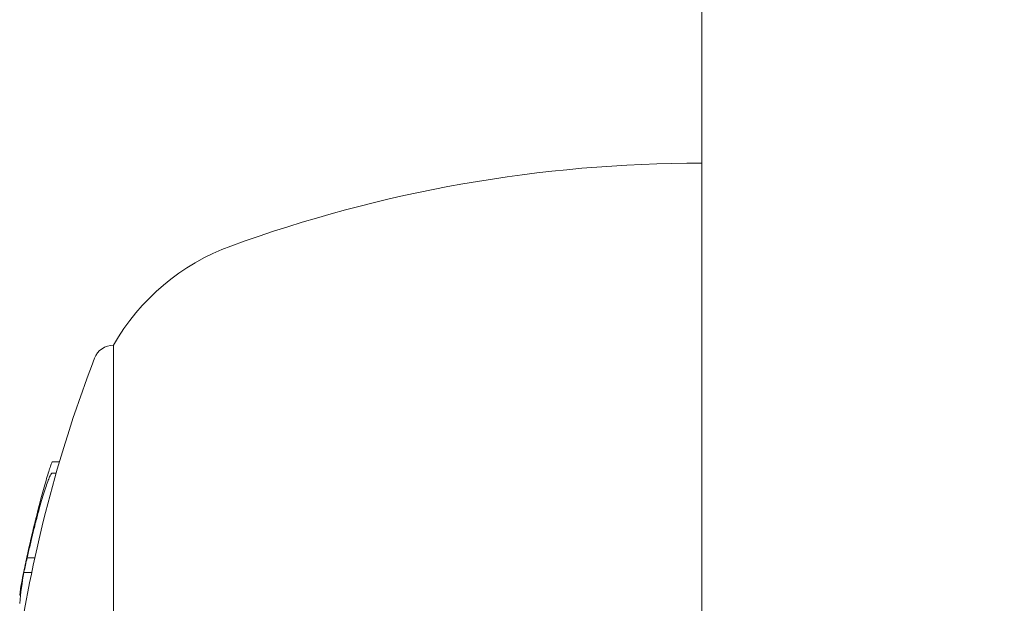
# Model space of a CAD drawing. Units: millimetres. Extents: x -2609 to 4163, y -3548 to 3956.
# Drawn here: x -1085 to -1061, y -994 to -979 of the extents above; entities that cross this region are included whole.
import ezdxf

# ---------------------------------------------------------------- set-up
doc = ezdxf.new("R2010")
doc.units = ezdxf.units.MM
doc.header["$LTSCALE"] = 0.2
doc.header["$MEASUREMENT"] = 0
doc.header["$PDMODE"] = 1
doc.layers.add('HAGS-Dim Plan', color=7, linetype='Continuous', lineweight=100)
doc.styles.get("Standard").update_dxf_attribs({"font": 'g13f12d.shx', "height": 300})
doc.dimstyles.new('HAGS - Dim Plan', dxfattribs={"dimtxt": 300, "dimasz": 200, "dimexe": 0.18, "dimexo": 0.0625, "dimgap": 150, "dimtad": 0, "dimlfac": 0.001, "dimrnd": 0.05, "dimzin": 1, "dimdsep": 46, "dimtxsty": 'Standard', "dimblk": 'HAGS - Dim Plan arrow', "dimcen": 0.1, "dimse1": 1, "dimse2": 1, "dimclrd": 1, "dimadec": 0, "dimazin": 0, "dimtfac": 1, "dimtofl": 0, "dimtmove": 0, "dimatfit": 3, "dimfxl": 1, "dimtolj": 1, "dimtzin": 0, "dimarcsym": 0})

# ---------------------------------------------------------------- blocks, each defined once
blk = doc.blocks.new('HAGS - Dim Plan arrow')
at = {"color": 1, "lineweight": 0}
blk.add_lwpolyline([(0, 0, 0, 0.35, 0), (-1, 0, 0.015, 0.015, 0)], format="xyseb", dxfattribs=at)
blk = doc.blocks.new('*D7')
at = {"layer": 'Defpoints', "color": 0, "transparency": 16777216}
for p in [(1090.526, 3325.878), (-1083.2, -1045.802, 820.664), (1090.526, -1045.802, 820.664)]:
    blk.add_point(p, dxfattribs=at)
at = {"layer": 'HAGS-Dim Plan', "color": 1, "lineweight": -2, "transparency": 16777216}
for p, q in [((-883.2, 3325.878), (-575.583, 3325.878)), ((890.526, 3325.878), (582.908, 3325.878))]:
    blk.add_line(p, q, dxfattribs=at)
at = {"layer": 'HAGS-Dim Plan', "color": 1, "lineweight": -2, "transparency": 16777216, "xscale": 200, "yscale": 200, "zscale": 200, "rotation": 180}
blk.add_blockref('HAGS - Dim Plan arrow', (-1083.2, 3325.878), dxfattribs=at)
at = {"layer": 'HAGS-Dim Plan', "color": 1, "lineweight": -2, "transparency": 16777216, "xscale": 200, "yscale": 200, "zscale": 200}
blk.add_blockref('HAGS - Dim Plan arrow', (1090.526, 3325.878), dxfattribs=at)
at = {"layer": 'HAGS-Dim Plan', "color": 0, "lineweight": 50, "transparency": 16777216, "insert": (3.663, 3325.878), "char_height": 300, "attachment_point": 5}
blk.add_mtext('\\A1;2.15m', dxfattribs=at)

msp = doc.modelspace()

# ---------------------------------------------------------------- linework, layer by layer
at = {"lineweight": 0}
for p, q in [((-1068.509, -979.458, 2515), (-1068.509, -736.894, 2515)), ((-1068.509, -979.458, 2515), (-1068.509, -998.5, 2515)), ((-1083.037, -1000, 2515), (-1083.037, -987.5, 2515)), ((-1084.371, -990.379, 2515), (-1084.543, -990.379, 2515)), ((-1084.452, -990.66, 2515), (-1084.555, -990.66, 2515)), ((-1085.159, -992.718, 2515), (-1085.17, -992.718, 2515)), ((-1084.98, -992.755, 2515), (-1085.17, -992.755, 2515)), ((-1085.246, -993.095, 2515), (-1085.25, -993.095, 2515)), ((-1085.056, -993.113, 2515), (-1085.25, -993.113, 2515)), ((-1085.331, -993.672, 2515), (-1085.353, -993.672, 2515))]:
    msp.add_line(p, q, dxfattribs=at)
at = {"lineweight": 0, "extrusion": (0, 0, -1)}
for centre, radius, start, end in [((1068.509, -1017, -2515), 34, 70, 90), ((1078.256, -990.219, -2515), 5.5, 29.6249, 70), ((1083.037, -988, -2515), 0.5, 20.9902, 90), ((1051.76, -1000, -2515), 34, 8.9884, 20.9902), ((1051.96, -1000, -2515), 34, 12.1454, 14.7126), ((1051.96, -1000, -2515), 34, 11.4354, 11.8104)]:
    msp.add_arc(centre, radius, start, end, dxfattribs=at)
at = {"lineweight": 0}
for centre, major_axis, ratio, start_param, end_param in [((-1051.96, -999.404, 2515), (-33.927, 0), 0.963271, -0.206025, -0.194267), ((-1051.96, -999.101, 2515), (-33.927, 0), 0.914256, -0.206025, -0.194267), ((-1051.96, -994.322, 2515), (-33.432, 0), 0.397119, -0.092562, -0.048976), ((-1051.96, -994.738, 2515), (-33.432, 0), 0.525783, -0.092562, -0.048976), ((-1051.96, -994.139, 2515), (-33.395, 0), 0.397119, -0.087423, -0.082847), ((-1051.96, -999.458, 2515), (-33.94, 0), 0.963271, -0.200317, -0.199434)]:
    msp.add_ellipse(centre, major_axis=major_axis, ratio=ratio, start_param=start_param, end_param=end_param, dxfattribs=at)
for points, knots in [([(-1084.625, -990.587, 2515), (-1084.61, -990.538, 2515), (-1084.596, -990.498, 2515), (-1084.573, -990.433, 2515), (-1084.563, -990.409, 2515), (-1084.55, -990.385, 2515), (-1084.546, -990.379, 2515), (-1084.543, -990.379, 2515)], [-0.10792913, -0.10792913, -0.10792913, -0.10792913, -0.08091336, -0.08091336, -0.05389665, -0.05389665, -0.03359455, -0.03359455, -0.03359455, -0.03359455]), ([(-1084.861, -991.424, 2515), (-1084.817, -991.255, 2515), (-1084.774, -991.094, 2515), (-1084.691, -990.801, 2515), (-1084.655, -990.679, 2515), (-1084.625, -990.587, 2515)], [-0.09945335, -0.09945335, -0.09945335, -0.09945335, -0.05144293, -0.05144293, 0, 0, 0, 0]), ([(-1084.625, -990.778, 2515), (-1084.61, -990.74, 2515), (-1084.596, -990.712, 2515), (-1084.573, -990.672, 2515), (-1084.563, -990.661, 2515), (-1084.556, -990.66, 2515), (-1084.555, -990.66, 2515), (-1084.555, -990.66, 2515)], [-0.10792913, -0.10792913, -0.10792913, -0.10792913, -0.08091336, -0.08091336, -0.05389665, -0.05389665, -0.05230306, -0.05230306, -0.05230306, -0.05230306]), ([(-1084.861, -991.511, 2515), (-1084.817, -991.353, 2515), (-1084.774, -991.206, 2515), (-1084.691, -990.949, 2515), (-1084.655, -990.848, 2515), (-1084.625, -990.778, 2515)], [-0.09945335, -0.09945335, -0.09945335, -0.09945335, -0.05144293, -0.05144293, 0, 0, 0, 0]), ([(-1085.169, -992.708, 2515), (-1085.146, -992.603, 2515), (-1085.122, -992.497, 2515), (-1085.097, -992.389, 2515), (-1085.085, -992.334, 2515), (-1085.072, -992.28, 2515), (-1085.059, -992.225, 2515), (-1085.053, -992.197, 2515), (-1085.046, -992.17, 2515), (-1085.039, -992.142, 2515), (-1085.033, -992.114, 2515), (-1085.026, -992.085, 2515), (-1085.02, -992.058, 2515), (-1085.007, -992.006, 2515), (-1084.994, -991.953, 2515), (-1084.981, -991.9, 2515), (-1084.975, -991.873, 2515), (-1084.968, -991.847, 2515), (-1084.962, -991.82, 2515), (-1084.955, -991.793, 2515), (-1084.948, -991.765, 2515), (-1084.941, -991.739, 2515), (-1084.916, -991.636, 2515), (-1084.889, -991.53, 2515), (-1084.861, -991.424, 2515)], [0, 0, 0, 0, 0.25, 0.25, 0.25, 0.375, 0.375, 0.375, 0.4375, 0.4375, 0.4375, 0.5, 0.5, 0.5, 0.625, 0.625, 0.625, 0.6875, 0.6875, 0.6875, 0.75, 0.75, 0.75, 1, 1, 1, 1]), ([(-1085.168, -992.755, 2515), (-1085.145, -992.653, 2515), (-1085.121, -992.549, 2515), (-1085.097, -992.444, 2515), (-1085.085, -992.39, 2515), (-1085.072, -992.337, 2515), (-1085.059, -992.283, 2515), (-1085.053, -992.256, 2515), (-1085.046, -992.229, 2515), (-1085.039, -992.201, 2515), (-1085.033, -992.174, 2515), (-1085.026, -992.146, 2515), (-1085.02, -992.12, 2515), (-1085.007, -992.069, 2515), (-1084.994, -992.018, 2515), (-1084.981, -991.966, 2515), (-1084.975, -991.941, 2515), (-1084.968, -991.915, 2515), (-1084.962, -991.889, 2515), (-1084.955, -991.863, 2515), (-1084.948, -991.836, 2515), (-1084.941, -991.811, 2515), (-1084.916, -991.712, 2515), (-1084.889, -991.612, 2515), (-1084.861, -991.511, 2515)], [0.0051408, 0.0051408, 0.0051408, 0.0051408, 0.25, 0.25, 0.25, 0.375, 0.375, 0.375, 0.4375, 0.4375, 0.4375, 0.5, 0.5, 0.5, 0.625, 0.625, 0.625, 0.6875, 0.6875, 0.6875, 0.75, 0.75, 0.75, 1, 1, 1, 1]), ([(-1085.199, -992.847, 2515), (-1085.2, -992.848, 2515), (-1085.2, -992.85, 2515), (-1085.2, -992.851, 2515), (-1085.201, -992.855, 2515), (-1085.202, -992.858, 2515), (-1085.203, -992.862, 2515), (-1085.208, -992.886, 2515), (-1085.212, -992.907, 2515), (-1085.216, -992.923, 2515), (-1085.218, -992.935, 2515), (-1085.22, -992.945, 2515), (-1085.222, -992.952, 2515)], [0.483151, 0.483151, 0.483151, 0.483151, 0.5, 0.5, 0.5, 0.5383624, 0.5383624, 0.5383624, 0.8058309, 0.8058309, 0.8058309, 1, 1, 1, 1]), ([(-1085.169, -992.708, 2515), (-1085.17, -992.715, 2515), (-1085.172, -992.721, 2515), (-1085.174, -992.734, 2515), (-1085.176, -992.741, 2515), (-1085.178, -992.752, 2515), (-1085.179, -992.757, 2515), (-1085.181, -992.764, 2515), (-1085.181, -992.766, 2515), (-1085.182, -992.768, 2515), (-1085.181, -992.767, 2515), (-1085.18, -992.762, 2515), (-1085.179, -992.758, 2515), (-1085.177, -992.749, 2515), (-1085.176, -992.743, 2515), (-1085.173, -992.731, 2515), (-1085.172, -992.724, 2515), (-1085.17, -992.718, 2515)], [-0.01194885, -0.01194885, -0.01194885, -0.01194885, -0.00927343, -0.00927343, -0.00722136, -0.00722136, -0.00588244, -0.00588244, -0.00495978, -0.00495978, -0.00417066, -0.00417066, -0.00323744, -0.00323744, -0.00183945, -0.00183945, 0, 0, 0, 0])]:
    msp.add_open_spline(points, degree=3, knots=knots, dxfattribs=at)

# ---------------------------------------------------------------- dimensions: what is measured, and where the dimension line sits
at = {"layer": 'HAGS-Dim Plan', "lineweight": 50}
dim = msp.add_linear_dim(base=(1090.526, 3325.878), p1=(-1083.2, -1045.802, 820.664), p2=(1090.526, -1045.802, 820.664), angle=180, dimstyle='HAGS - Dim Plan', override={"dimpost": 'm'}, dxfattribs=at)
dim.commit()
dim.dimension.update_dxf_attribs({"geometry": '*D7', "text_midpoint": (3.663, 3325.878)})

doc.saveas('drawing.dxf')
